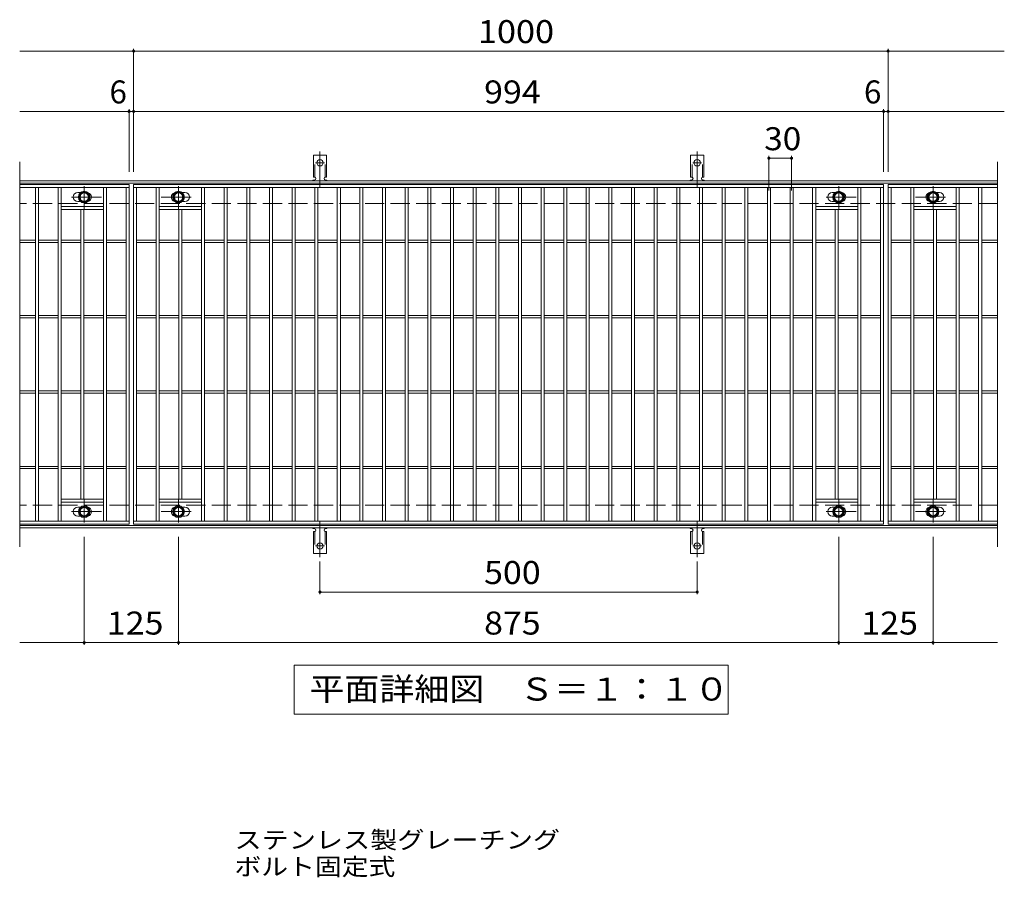
# Model space of a CAD drawing. Units: millimetres. Extents: x -1425 to 1888, y -1373 to 1185.
# Drawn here: x -651 to 654, y 49 to 1185 of the extents above; entities that cross this region are included whole.
import ezdxf

# ---------------------------------------------------------------- set-up
doc = ezdxf.new("R2010")
doc.units = ezdxf.units.MM
doc.header["$LTSCALE"] = 10
for name, pattern in [('JWW_CENTER1', [6.773333, 4.233333, -0.846667, 0.846667, -0.846667]), ('JWW_CENTER2', [13.546667, 11.006667, -0.846667, 0.846667, -0.846667]), ('JWW_DASHED2', [3.386667, 1.693333, -1.693333]), ('JWW_DASHED3', [3.386667, 2.54, -0.846667])]:
    doc.linetypes.add(name, pattern=pattern)
for name, color, linetype in [('C-1', 7, 'Continuous'), ('C-2', 7, 'Continuous'), ('C-4', 7, 'Continuous'), ('C-5', 7, 'Continuous'), ('C-8', 7, 'Continuous'), ('C-A', 7, 'Continuous'), ('D-5', 7, 'Continuous')]:
    doc.layers.add(name, color=color, linetype=linetype)
doc.styles.add('ＭＳ ゴシック', font='txt', dxfattribs={"height": 1})

msp = doc.modelspace()

# ---------------------------------------------------------------- linework, layer by layer
at = {"layer": 'C-1', "color": 2, "linetype": 'Continuous', "lineweight": 9}
for p, q in [((644.9, 971.7), (-651.1, 971.7)), ((644.9, 968.7), (-651.1, 968.7)), ((644.9, 514.7), (-651.1, 514.7)), ((644.9, 511.7), (-651.1, 511.7))]:
    msp.add_line(p, q, dxfattribs=at)
at = {"layer": 'C-1', "color": 2, "linetype": 'JWW_DASHED3', "lineweight": 9}
for p, q in [((644.9, 941.7), (-651.1, 941.7)), ((644.9, 541.7), (-651.1, 541.7))]:
    msp.add_line(p, q, dxfattribs=at)
at = {"layer": 'C-2', "color": 3, "linetype": 'Continuous', "lineweight": 9}
for p, q in [((-651.1, 996.7), (-651.1, 486.7)), ((644.9, 996.7), (644.9, 486.7)), ((-506.1, 966.7), (-651.1, 966.7)), ((-506.1, 966.7), (-506.1, 516.7)), ((-500.1, 516.7), (-500.1, 966.7)), ((-500.1, 966.7), (493.9, 966.7)), ((493.9, 966.7), (493.9, 516.7)), ((499.9, 966.7), (499.9, 516.7)), ((644.9, 966.7), (499.9, 966.7)), ((-506.1, 962.7), (-651.1, 962.7)), ((-630.1, 520.7), (-630.1, 962.7)), ((-626.1, 520.7), (-626.1, 962.7)), ((-600.1, 520.7), (-600.1, 962.7)), ((-596.1, 520.7), (-596.1, 962.7)), ((-574.1, 956.2), (-570.5, 956.2)), ((-540.1, 520.7), (-540.1, 962.7)), ((-536.1, 520.7), (-536.1, 962.7)), ((-510.1, 520.7), (-510.1, 962.7)), ((-500.1, 962.7), (493.9, 962.7)), ((-496.1, 520.7), (-496.1, 962.7)), ((-470.1, 520.7), (-470.1, 962.7)), ((-466.1, 520.7), (-466.1, 962.7)), ((-432.1, 956.2), (-435.7, 956.2)), ((-410.1, 520.7), (-410.1, 962.7)), ((-406.1, 520.7), (-406.1, 962.7)), ((-380.1, 520.7), (-380.1, 962.7)), ((-376.1, 520.7), (-376.1, 962.7)), ((-350.1, 520.7), (-350.1, 962.7)), ((-346.1, 520.7), (-346.1, 962.7)), ((-320.1, 520.7), (-320.1, 962.7)), ((-316.1, 520.7), (-316.1, 962.7)), ((-290.1, 520.7), (-290.1, 962.7)), ((-286.1, 520.7), (-286.1, 962.7)), ((-260.1, 520.7), (-260.1, 962.7)), ((-256.1, 520.7), (-256.1, 962.7)), ((-230.1, 520.7), (-230.1, 962.7)), ((-226.1, 520.7), (-226.1, 962.7)), ((-200.1, 520.7), (-200.1, 962.7)), ((-196.1, 520.7), (-196.1, 962.7)), ((-170.1, 520.7), (-170.1, 962.7)), ((-166.1, 520.7), (-166.1, 962.7)), ((-140.1, 520.7), (-140.1, 962.7)), ((-136.1, 520.7), (-136.1, 962.7)), ((-110.1, 520.7), (-110.1, 962.7)), ((-106.1, 520.7), (-106.1, 962.7)), ((-80.1, 520.7), (-80.1, 962.7)), ((-76.1, 520.7), (-76.1, 962.7)), ((-50.1, 520.7), (-50.1, 962.7)), ((-46.1, 520.7), (-46.1, 962.7)), ((-20.1, 520.7), (-20.1, 962.7)), ((-16.1, 520.7), (-16.1, 962.7)), ((9.9, 520.7), (9.9, 962.7)), ((13.9, 520.7), (13.9, 962.7)), ((39.9, 520.7), (39.9, 962.7)), ((43.9, 520.7), (43.9, 962.7)), ((69.9, 520.7), (69.9, 962.7)), ((73.9, 520.7), (73.9, 962.7)), ((99.9, 520.7), (99.9, 962.7)), ((103.9, 520.7), (103.9, 962.7)), ((129.9, 520.7), (129.9, 962.7)), ((133.9, 520.7), (133.9, 962.7)), ((159.9, 520.7), (159.9, 962.7)), ((163.9, 520.7), (163.9, 962.7)), ((189.9, 520.7), (189.9, 962.7)), ((193.9, 520.7), (193.9, 962.7)), ((219.9, 520.7), (219.9, 962.7)), ((223.9, 520.7), (223.9, 962.7)), ((249.9, 520.7), (249.9, 962.7)), ((253.9, 520.7), (253.9, 962.7)), ((279.9, 520.7), (279.9, 962.7)), ((283.9, 520.7), (283.9, 962.7)), ((309.9, 520.7), (309.9, 962.7)), ((313.9, 520.7), (313.9, 962.7)), ((339.9, 520.7), (339.9, 962.7)), ((343.9, 520.7), (343.9, 962.7)), ((369.9, 520.7), (369.9, 962.7)), ((373.9, 520.7), (373.9, 962.7)), ((399.9, 520.7), (399.9, 962.7)), ((403.9, 520.7), (403.9, 962.7)), ((425.9, 956.2), (429.5, 956.2)), ((459.9, 520.7), (459.9, 962.7)), ((463.9, 520.7), (463.9, 962.7)), ((489.9, 520.7), (489.9, 962.7)), ((499.9, 962.7), (644.9, 962.7)), ((503.9, 520.7), (503.9, 962.7)), ((529.9, 520.7), (529.9, 962.7)), ((533.9, 520.7), (533.9, 962.7)), ((567.9, 956.2), (564.3, 956.2)), ((589.9, 520.7), (589.9, 962.7)), ((593.9, 520.7), (593.9, 962.7)), ((619.9, 520.7), (619.9, 962.7)), ((623.9, 520.7), (623.9, 962.7)), ((-574.1, 944.2), (-570.5, 944.2)), ((-432.1, 944.2), (-435.7, 944.2)), ((425.9, 944.2), (429.5, 944.2)), ((567.9, 944.2), (564.3, 944.2)), ((-540.1, 937.7), (-596.1, 937.7)), ((-540.1, 933.7), (-596.1, 933.7)), ((-570.1, 549.7), (-570.1, 933.7)), ((-566.1, 549.7), (-566.1, 933.7)), ((-466.1, 937.7), (-410.1, 937.7)), ((-466.1, 933.7), (-410.1, 933.7)), ((-440.1, 549.7), (-440.1, 933.7)), ((-436.1, 549.7), (-436.1, 933.7)), ((459.9, 937.7), (403.9, 937.7)), ((459.9, 933.7), (403.9, 933.7)), ((429.9, 549.7), (429.9, 933.7)), ((433.9, 549.7), (433.9, 933.7)), ((533.9, 937.7), (589.9, 937.7)), ((533.9, 933.7), (589.9, 933.7)), ((559.9, 549.7), (559.9, 933.7)), ((563.9, 549.7), (563.9, 933.7)), ((-630.1, 893.2), (-651.1, 893.2)), ((-630.1, 890.2), (-651.1, 890.2)), ((-600.1, 893.2), (-626.1, 893.2)), ((-600.1, 890.2), (-626.1, 890.2)), ((-570.1, 893.2), (-596.1, 893.2)), ((-570.1, 890.2), (-596.1, 890.2)), ((-540.1, 893.2), (-566.1, 893.2)), ((-540.1, 890.2), (-566.1, 890.2)), ((-510.1, 893.2), (-536.1, 893.2)), ((-510.1, 890.2), (-536.1, 890.2)), ((-496.1, 893.2), (-470.1, 893.2)), ((-496.1, 890.2), (-470.1, 890.2)), ((-466.1, 893.2), (-440.1, 893.2)), ((-466.1, 890.2), (-440.1, 890.2)), ((-436.1, 893.2), (-410.1, 893.2)), ((-436.1, 890.2), (-410.1, 890.2)), ((-406.1, 893.2), (-380.1, 893.2)), ((-406.1, 890.2), (-380.1, 890.2)), ((-376.1, 893.2), (-350.1, 893.2)), ((-376.1, 890.2), (-350.1, 890.2)), ((-346.1, 893.2), (-320.1, 893.2)), ((-346.1, 890.2), (-320.1, 890.2)), ((-316.1, 893.2), (-290.1, 893.2)), ((-316.1, 890.2), (-290.1, 890.2)), ((-286.1, 893.2), (-260.1, 893.2)), ((-286.1, 890.2), (-260.1, 890.2)), ((-256.1, 893.2), (-230.1, 893.2)), ((-256.1, 890.2), (-230.1, 890.2)), ((-226.1, 893.2), (-200.1, 893.2)), ((-226.1, 890.2), (-200.1, 890.2)), ((-196.1, 893.2), (-170.1, 893.2)), ((-196.1, 890.2), (-170.1, 890.2)), ((-166.1, 893.2), (-140.1, 893.2)), ((-166.1, 890.2), (-140.1, 890.2)), ((-136.1, 893.2), (-110.1, 893.2)), ((-136.1, 890.2), (-110.1, 890.2)), ((-106.1, 893.2), (-80.1, 893.2)), ((-106.1, 890.2), (-80.1, 890.2)), ((-76.1, 893.2), (-50.1, 893.2)), ((-76.1, 890.2), (-50.1, 890.2)), ((-46.1, 893.2), (-20.1, 893.2)), ((-46.1, 890.2), (-20.1, 890.2)), ((-16.1, 893.2), (9.9, 893.2)), ((-16.1, 890.2), (9.9, 890.2)), ((13.9, 893.2), (39.9, 893.2)), ((13.9, 890.2), (39.9, 890.2)), ((43.9, 893.2), (69.9, 893.2)), ((43.9, 890.2), (69.9, 890.2)), ((73.9, 893.2), (99.9, 893.2)), ((73.9, 890.2), (99.9, 890.2)), ((103.9, 893.2), (129.9, 893.2)), ((103.9, 890.2), (129.9, 890.2)), ((133.9, 893.2), (159.9, 893.2)), ((133.9, 890.2), (159.9, 890.2)), ((163.9, 893.2), (189.9, 893.2)), ((163.9, 890.2), (189.9, 890.2)), ((193.9, 893.2), (219.9, 893.2)), ((193.9, 890.2), (219.9, 890.2)), ((223.9, 893.2), (249.9, 893.2)), ((223.9, 890.2), (249.9, 890.2)), ((253.9, 893.2), (279.9, 893.2)), ((253.9, 890.2), (279.9, 890.2)), ((283.9, 893.2), (309.9, 893.2)), ((283.9, 890.2), (309.9, 890.2)), ((313.9, 893.2), (339.9, 893.2)), ((313.9, 890.2), (339.9, 890.2)), ((343.9, 893.2), (369.9, 893.2)), ((343.9, 890.2), (369.9, 890.2)), ((373.9, 893.2), (399.9, 893.2)), ((373.9, 890.2), (399.9, 890.2)), ((403.9, 893.2), (429.9, 893.2)), ((403.9, 890.2), (429.9, 890.2)), ((433.9, 893.2), (459.9, 893.2)), ((433.9, 890.2), (459.9, 890.2)), ((463.9, 893.2), (489.9, 893.2)), ((463.9, 890.2), (489.9, 890.2)), ((503.9, 893.2), (529.9, 893.2)), ((503.9, 890.2), (529.9, 890.2)), ((533.9, 893.2), (559.9, 893.2)), ((533.9, 890.2), (559.9, 890.2)), ((563.9, 893.2), (589.9, 893.2)), ((563.9, 890.2), (589.9, 890.2)), ((593.9, 893.2), (619.9, 893.2)), ((593.9, 890.2), (619.9, 890.2)), ((623.9, 893.2), (644.9, 893.2)), ((623.9, 890.2), (644.9, 890.2)), ((-630.1, 793.2), (-651.1, 793.2)), ((-630.1, 790.2), (-651.1, 790.2)), ((-600.1, 793.2), (-626.1, 793.2)), ((-600.1, 790.2), (-626.1, 790.2)), ((-570.1, 793.2), (-596.1, 793.2)), ((-570.1, 790.2), (-596.1, 790.2)), ((-540.1, 793.2), (-566.1, 793.2)), ((-540.1, 790.2), (-566.1, 790.2)), ((-510.1, 793.2), (-536.1, 793.2)), ((-510.1, 790.2), (-536.1, 790.2)), ((-496.1, 793.2), (-470.1, 793.2)), ((-496.1, 790.2), (-470.1, 790.2)), ((-466.1, 793.2), (-440.1, 793.2)), ((-466.1, 790.2), (-440.1, 790.2)), ((-436.1, 793.2), (-410.1, 793.2)), ((-436.1, 790.2), (-410.1, 790.2)), ((-406.1, 793.2), (-380.1, 793.2)), ((-406.1, 790.2), (-380.1, 790.2)), ((-376.1, 793.2), (-350.1, 793.2)), ((-376.1, 790.2), (-350.1, 790.2)), ((-346.1, 793.2), (-320.1, 793.2)), ((-346.1, 790.2), (-320.1, 790.2)), ((-316.1, 793.2), (-290.1, 793.2)), ((-316.1, 790.2), (-290.1, 790.2)), ((-286.1, 793.2), (-260.1, 793.2)), ((-286.1, 790.2), (-260.1, 790.2)), ((-256.1, 793.2), (-230.1, 793.2)), ((-256.1, 790.2), (-230.1, 790.2)), ((-226.1, 793.2), (-200.1, 793.2)), ((-226.1, 790.2), (-200.1, 790.2)), ((-196.1, 793.2), (-170.1, 793.2)), ((-196.1, 790.2), (-170.1, 790.2)), ((-166.1, 793.2), (-140.1, 793.2)), ((-166.1, 790.2), (-140.1, 790.2)), ((-136.1, 793.2), (-110.1, 793.2)), ((-136.1, 790.2), (-110.1, 790.2)), ((-106.1, 793.2), (-80.1, 793.2)), ((-106.1, 790.2), (-80.1, 790.2)), ((-76.1, 793.2), (-50.1, 793.2)), ((-76.1, 790.2), (-50.1, 790.2)), ((-46.1, 793.2), (-20.1, 793.2)), ((-46.1, 790.2), (-20.1, 790.2)), ((-16.1, 793.2), (9.9, 793.2)), ((-16.1, 790.2), (9.9, 790.2)), ((13.9, 793.2), (39.9, 793.2)), ((13.9, 790.2), (39.9, 790.2)), ((43.9, 793.2), (69.9, 793.2)), ((43.9, 790.2), (69.9, 790.2)), ((73.9, 793.2), (99.9, 793.2)), ((73.9, 790.2), (99.9, 790.2)), ((103.9, 793.2), (129.9, 793.2)), ((103.9, 790.2), (129.9, 790.2)), ((133.9, 793.2), (159.9, 793.2)), ((133.9, 790.2), (159.9, 790.2)), ((163.9, 793.2), (189.9, 793.2)), ((163.9, 790.2), (189.9, 790.2)), ((193.9, 793.2), (219.9, 793.2)), ((193.9, 790.2), (219.9, 790.2)), ((223.9, 793.2), (249.9, 793.2)), ((223.9, 790.2), (249.9, 790.2)), ((253.9, 793.2), (279.9, 793.2)), ((253.9, 790.2), (279.9, 790.2)), ((283.9, 793.2), (309.9, 793.2)), ((283.9, 790.2), (309.9, 790.2)), ((313.9, 793.2), (339.9, 793.2)), ((313.9, 790.2), (339.9, 790.2)), ((343.9, 793.2), (369.9, 793.2)), ((343.9, 790.2), (369.9, 790.2)), ((373.9, 793.2), (399.9, 793.2)), ((373.9, 790.2), (399.9, 790.2)), ((403.9, 793.2), (429.9, 793.2)), ((403.9, 790.2), (429.9, 790.2)), ((433.9, 793.2), (459.9, 793.2)), ((433.9, 790.2), (459.9, 790.2)), ((463.9, 793.2), (489.9, 793.2)), ((463.9, 790.2), (489.9, 790.2)), ((503.9, 793.2), (529.9, 793.2)), ((503.9, 790.2), (529.9, 790.2)), ((533.9, 793.2), (559.9, 793.2)), ((533.9, 790.2), (559.9, 790.2)), ((563.9, 793.2), (589.9, 793.2)), ((563.9, 790.2), (589.9, 790.2)), ((593.9, 793.2), (619.9, 793.2)), ((593.9, 790.2), (619.9, 790.2)), ((623.9, 793.2), (644.9, 793.2)), ((623.9, 790.2), (644.9, 790.2)), ((-630.1, 693.2), (-651.1, 693.2)), ((-600.1, 693.2), (-626.1, 693.2)), ((-570.1, 693.2), (-596.1, 693.2)), ((-540.1, 693.2), (-566.1, 693.2)), ((-510.1, 693.2), (-536.1, 693.2)), ((-496.1, 693.2), (-470.1, 693.2)), ((-466.1, 693.2), (-440.1, 693.2)), ((-436.1, 693.2), (-410.1, 693.2)), ((-406.1, 693.2), (-380.1, 693.2)), ((-376.1, 693.2), (-350.1, 693.2)), ((-346.1, 693.2), (-320.1, 693.2)), ((-316.1, 693.2), (-290.1, 693.2)), ((-286.1, 693.2), (-260.1, 693.2)), ((-256.1, 693.2), (-230.1, 693.2)), ((-226.1, 693.2), (-200.1, 693.2)), ((-196.1, 693.2), (-170.1, 693.2)), ((-166.1, 693.2), (-140.1, 693.2)), ((-136.1, 693.2), (-110.1, 693.2)), ((-106.1, 693.2), (-80.1, 693.2)), ((-76.1, 693.2), (-50.1, 693.2)), ((-46.1, 693.2), (-20.1, 693.2)), ((-16.1, 693.2), (9.9, 693.2)), ((13.9, 693.2), (39.9, 693.2)), ((43.9, 693.2), (69.9, 693.2)), ((73.9, 693.2), (99.9, 693.2)), ((103.9, 693.2), (129.9, 693.2)), ((133.9, 693.2), (159.9, 693.2)), ((163.9, 693.2), (189.9, 693.2)), ((193.9, 693.2), (219.9, 693.2)), ((223.9, 693.2), (249.9, 693.2)), ((253.9, 693.2), (279.9, 693.2)), ((283.9, 693.2), (309.9, 693.2)), ((313.9, 693.2), (339.9, 693.2)), ((343.9, 693.2), (369.9, 693.2)), ((373.9, 693.2), (399.9, 693.2)), ((403.9, 693.2), (429.9, 693.2)), ((433.9, 693.2), (459.9, 693.2)), ((463.9, 693.2), (489.9, 693.2)), ((503.9, 693.2), (529.9, 693.2)), ((533.9, 693.2), (559.9, 693.2)), ((563.9, 693.2), (589.9, 693.2)), ((593.9, 693.2), (619.9, 693.2)), ((623.9, 693.2), (644.9, 693.2)), ((-630.1, 690.2), (-651.1, 690.2)), ((-600.1, 690.2), (-626.1, 690.2)), ((-570.1, 690.2), (-596.1, 690.2)), ((-540.1, 690.2), (-566.1, 690.2)), ((-510.1, 690.2), (-536.1, 690.2)), ((-496.1, 690.2), (-470.1, 690.2)), ((-466.1, 690.2), (-440.1, 690.2)), ((-436.1, 690.2), (-410.1, 690.2)), ((-406.1, 690.2), (-380.1, 690.2)), ((-376.1, 690.2), (-350.1, 690.2)), ((-346.1, 690.2), (-320.1, 690.2)), ((-316.1, 690.2), (-290.1, 690.2)), ((-286.1, 690.2), (-260.1, 690.2)), ((-256.1, 690.2), (-230.1, 690.2)), ((-226.1, 690.2), (-200.1, 690.2)), ((-196.1, 690.2), (-170.1, 690.2)), ((-166.1, 690.2), (-140.1, 690.2)), ((-136.1, 690.2), (-110.1, 690.2)), ((-106.1, 690.2), (-80.1, 690.2)), ((-76.1, 690.2), (-50.1, 690.2)), ((-46.1, 690.2), (-20.1, 690.2)), ((-16.1, 690.2), (9.9, 690.2)), ((13.9, 690.2), (39.9, 690.2)), ((43.9, 690.2), (69.9, 690.2)), ((73.9, 690.2), (99.9, 690.2)), ((103.9, 690.2), (129.9, 690.2)), ((133.9, 690.2), (159.9, 690.2)), ((163.9, 690.2), (189.9, 690.2)), ((193.9, 690.2), (219.9, 690.2)), ((223.9, 690.2), (249.9, 690.2)), ((253.9, 690.2), (279.9, 690.2)), ((283.9, 690.2), (309.9, 690.2)), ((313.9, 690.2), (339.9, 690.2)), ((343.9, 690.2), (369.9, 690.2)), ((373.9, 690.2), (399.9, 690.2)), ((403.9, 690.2), (429.9, 690.2)), ((433.9, 690.2), (459.9, 690.2)), ((463.9, 690.2), (489.9, 690.2)), ((503.9, 690.2), (529.9, 690.2)), ((533.9, 690.2), (559.9, 690.2)), ((563.9, 690.2), (589.9, 690.2)), ((593.9, 690.2), (619.9, 690.2)), ((623.9, 690.2), (644.9, 690.2)), ((-630.1, 593.2), (-651.1, 593.2)), ((-630.1, 590.2), (-651.1, 590.2)), ((-600.1, 593.2), (-626.1, 593.2)), ((-600.1, 590.2), (-626.1, 590.2)), ((-570.1, 593.2), (-596.1, 593.2)), ((-570.1, 590.2), (-596.1, 590.2)), ((-540.1, 593.2), (-566.1, 593.2)), ((-540.1, 590.2), (-566.1, 590.2)), ((-510.1, 593.2), (-536.1, 593.2)), ((-510.1, 590.2), (-536.1, 590.2)), ((-496.1, 593.2), (-470.1, 593.2)), ((-496.1, 590.2), (-470.1, 590.2)), ((-466.1, 593.2), (-440.1, 593.2)), ((-466.1, 590.2), (-440.1, 590.2)), ((-436.1, 593.2), (-410.1, 593.2)), ((-436.1, 590.2), (-410.1, 590.2)), ((-406.1, 593.2), (-380.1, 593.2)), ((-406.1, 590.2), (-380.1, 590.2)), ((-376.1, 593.2), (-350.1, 593.2)), ((-376.1, 590.2), (-350.1, 590.2)), ((-346.1, 593.2), (-320.1, 593.2)), ((-346.1, 590.2), (-320.1, 590.2)), ((-316.1, 593.2), (-290.1, 593.2)), ((-316.1, 590.2), (-290.1, 590.2)), ((-286.1, 593.2), (-260.1, 593.2)), ((-286.1, 590.2), (-260.1, 590.2)), ((-256.1, 593.2), (-230.1, 593.2)), ((-256.1, 590.2), (-230.1, 590.2)), ((-226.1, 593.2), (-200.1, 593.2)), ((-226.1, 590.2), (-200.1, 590.2)), ((-196.1, 593.2), (-170.1, 593.2)), ((-196.1, 590.2), (-170.1, 590.2)), ((-166.1, 593.2), (-140.1, 593.2)), ((-166.1, 590.2), (-140.1, 590.2)), ((-136.1, 593.2), (-110.1, 593.2)), ((-136.1, 590.2), (-110.1, 590.2)), ((-106.1, 593.2), (-80.1, 593.2)), ((-106.1, 590.2), (-80.1, 590.2)), ((-76.1, 593.2), (-50.1, 593.2)), ((-76.1, 590.2), (-50.1, 590.2)), ((-46.1, 593.2), (-20.1, 593.2)), ((-46.1, 590.2), (-20.1, 590.2)), ((-16.1, 593.2), (9.9, 593.2)), ((-16.1, 590.2), (9.9, 590.2)), ((13.9, 593.2), (39.9, 593.2)), ((13.9, 590.2), (39.9, 590.2)), ((43.9, 593.2), (69.9, 593.2)), ((43.9, 590.2), (69.9, 590.2)), ((73.9, 593.2), (99.9, 593.2)), ((73.9, 590.2), (99.9, 590.2)), ((103.9, 593.2), (129.9, 593.2)), ((103.9, 590.2), (129.9, 590.2)), ((133.9, 593.2), (159.9, 593.2)), ((133.9, 590.2), (159.9, 590.2)), ((163.9, 593.2), (189.9, 593.2)), ((163.9, 590.2), (189.9, 590.2)), ((193.9, 593.2), (219.9, 593.2)), ((193.9, 590.2), (219.9, 590.2)), ((223.9, 593.2), (249.9, 593.2)), ((223.9, 590.2), (249.9, 590.2)), ((253.9, 593.2), (279.9, 593.2)), ((253.9, 590.2), (279.9, 590.2)), ((283.9, 593.2), (309.9, 593.2)), ((283.9, 590.2), (309.9, 590.2)), ((313.9, 593.2), (339.9, 593.2)), ((313.9, 590.2), (339.9, 590.2)), ((343.9, 593.2), (369.9, 593.2)), ((343.9, 590.2), (369.9, 590.2)), ((373.9, 593.2), (399.9, 593.2)), ((373.9, 590.2), (399.9, 590.2)), ((403.9, 593.2), (429.9, 593.2)), ((403.9, 590.2), (429.9, 590.2)), ((433.9, 593.2), (459.9, 593.2)), ((433.9, 590.2), (459.9, 590.2)), ((463.9, 593.2), (489.9, 593.2)), ((463.9, 590.2), (489.9, 590.2)), ((503.9, 593.2), (529.9, 593.2)), ((503.9, 590.2), (529.9, 590.2)), ((533.9, 593.2), (559.9, 593.2)), ((533.9, 590.2), (559.9, 590.2)), ((563.9, 593.2), (589.9, 593.2)), ((563.9, 590.2), (589.9, 590.2)), ((593.9, 593.2), (619.9, 593.2)), ((593.9, 590.2), (619.9, 590.2)), ((623.9, 593.2), (644.9, 593.2)), ((623.9, 590.2), (644.9, 590.2)), ((-540.1, 549.7), (-596.1, 549.7)), ((-466.1, 549.7), (-410.1, 549.7)), ((459.9, 549.7), (403.9, 549.7)), ((533.9, 549.7), (589.9, 549.7)), ((-540.1, 545.7), (-596.1, 545.7)), ((-574.1, 539.2), (-570.5, 539.2)), ((-466.1, 545.7), (-410.1, 545.7)), ((-432.1, 539.2), (-435.7, 539.2)), ((459.9, 545.7), (403.9, 545.7)), ((425.9, 539.2), (429.5, 539.2)), ((533.9, 545.7), (589.9, 545.7)), ((567.9, 539.2), (564.3, 539.2)), ((-574.1, 527.2), (-570.5, 527.2)), ((-432.1, 527.2), (-435.7, 527.2)), ((425.9, 527.2), (429.5, 527.2)), ((567.9, 527.2), (564.3, 527.2)), ((-651.1, 520.7), (-506.1, 520.7)), ((-506.1, 516.7), (-651.1, 516.7)), ((493.9, 520.7), (-500.1, 520.7)), ((493.9, 516.7), (-500.1, 516.7)), ((644.9, 520.7), (499.9, 520.7)), ((644.9, 516.7), (499.9, 516.7))]:
    msp.add_line(p, q, dxfattribs=at)
for centre, start, end in [((-574.1, 950.2), 90, 270), ((-562.1, 950.2), 286.3353, 73.6647), ((-444.1, 950.2), 106.3353, 253.6647), ((-432.1, 950.2), 270, 90), ((425.9, 950.2), 90, 270), ((437.9, 950.2), 286.3353, 73.6647), ((555.9, 950.2), 106.3353, 253.6647), ((567.9, 950.2), 270, 90), ((-574.1, 533.2), 90, 270), ((-562.1, 533.2), 286.3353, 73.6647), ((-444.1, 533.2), 106.3353, 253.6647), ((-432.1, 533.2), 270, 90), ((425.9, 533.2), 90, 270), ((437.9, 533.2), 286.3353, 73.6647), ((555.9, 533.2), 106.3353, 253.6647), ((567.9, 533.2), 270, 90)]:
    msp.add_arc(centre, 6, start, end, dxfattribs=at)
at = {"layer": 'C-4', "color": 7, "linetype": 'Continuous', "lineweight": 9}
for p, q in [((-651.1, 1143.7), (653.9, 1143.7)), ((-500.1, 983.7), (-500.1, 1146.7)), ((499.9, 983.7), (499.9, 1146.7)), ((-651.1, 1063.7), (653.9, 1063.7)), ((-506.1, 983.7), (-506.1, 1066.7)), ((493.9, 983.7), (493.9, 1066.7)), ((341.9, 958.7), (341.9, 1004.7)), ((341.9, 1001.7), (371.9, 1001.7)), ((371.9, 958.7), (371.9, 1004.7)), ((-565.6, 499.7), (-565.6, 356.7)), ((-440.6, 499.7), (-440.6, 356.7)), ((434.4, 499.7), (434.4, 356.7)), ((559.4, 499.7), (559.4, 356.7)), ((-253.1, 467), (-253.1, 423.7)), ((246.9, 467), (246.9, 423.7)), ((-253.1, 426.7), (246.9, 426.7)), ((-651.1, 359.7), (644.9, 359.7))]:
    msp.add_line(p, q, dxfattribs=at)
at = {"layer": 'C-4', "color": 7, "linetype": 'Continuous', "lineweight": 9, "const_width": 2}
for points in [[(-499.1, 1143.7, 0.414214), (-500.1, 1144.7, 0.414214), (-501.1, 1143.7, 0.414214), (-500.1, 1142.7, 0.414214)], [(500.9, 1143.7, 0.414214), (499.9, 1144.7, 0.414214), (498.9, 1143.7, 0.414214), (499.9, 1142.7, 0.414214)], [(-505.1, 1063.7, 0.414214), (-506.1, 1064.7, 0.414214), (-507.1, 1063.7, 0.414214), (-506.1, 1062.7, 0.414214)], [(-499.1, 1063.7, 0.414214), (-500.1, 1064.7, 0.414214), (-501.1, 1063.7, 0.414214), (-500.1, 1062.7, 0.414214)], [(494.9, 1063.7, 0.414214), (493.9, 1064.7, 0.414214), (492.9, 1063.7, 0.414214), (493.9, 1062.7, 0.414214)], [(500.9, 1063.7, 0.414214), (499.9, 1064.7, 0.414214), (498.9, 1063.7, 0.414214), (499.9, 1062.7, 0.414214)], [(342.9, 1001.7, 0.414214), (341.9, 1002.7, 0.414214), (340.9, 1001.7, 0.414214), (341.9, 1000.7, 0.414214)], [(372.9, 1001.7, 0.414214), (371.9, 1002.7, 0.414214), (370.9, 1001.7, 0.414214), (371.9, 1000.7, 0.414214)], [(-252.1, 426.7, 0.414214), (-253.1, 427.7, 0.414214), (-254.1, 426.7, 0.414214), (-253.1, 425.7, 0.414214)], [(247.9, 426.7, 0.414214), (246.9, 427.7, 0.414214), (245.9, 426.7, 0.414214), (246.9, 425.7, 0.414214)], [(-564.6, 359.7, 0.414214), (-565.6, 360.7, 0.414214), (-566.6, 359.7, 0.414214), (-565.6, 358.7, 0.414214)], [(-439.6, 359.7, 0.414214), (-440.6, 360.7, 0.414214), (-441.6, 359.7, 0.414214), (-440.6, 358.7, 0.414214)], [(435.4, 359.7, 0.414214), (434.4, 360.7, 0.414214), (433.4, 359.7, 0.414214), (434.4, 358.7, 0.414214)], [(560.4, 359.7, 0.414214), (559.4, 360.7, 0.414214), (558.4, 359.7, 0.414214), (559.4, 358.7, 0.414214)]]:
    msp.add_lwpolyline(points, format="xyb", close=True, dxfattribs=at)
at = {"layer": 'C-5', "color": 7, "linetype": 'Continuous', "lineweight": 9}
for p, q in [((-287.1, 264.7), (-287.1, 329.7)), ((-287.1, 329.7), (287.9, 329.7)), ((287.9, 329.7), (287.9, 264.7)), ((287.9, 264.7), (-287.1, 264.7))]:
    msp.add_line(p, q, dxfattribs=at)
at = {"layer": 'C-8', "color": 4, "linetype": 'Continuous', "lineweight": 9}
for p, q in [((-572.1, 953.9), (-565.6, 957.7)), ((-572.1, 946.4), (-572.1, 953.9)), ((-565.6, 957.7), (-559.1, 953.9)), ((-559.1, 953.9), (-559.1, 946.4)), ((-440.6, 957.7), (-447.1, 953.9)), ((-447.1, 953.9), (-447.1, 946.4)), ((-434.1, 953.9), (-440.6, 957.7)), ((-434.1, 946.4), (-434.1, 953.9)), ((427.9, 953.9), (434.4, 957.7)), ((427.9, 946.4), (427.9, 953.9)), ((434.4, 957.7), (440.9, 953.9)), ((440.9, 953.9), (440.9, 946.4)), ((559.4, 957.7), (552.9, 953.9)), ((552.9, 953.9), (552.9, 946.4)), ((565.9, 953.9), (559.4, 957.7)), ((565.9, 946.4), (565.9, 953.9)), ((-565.6, 942.7), (-572.1, 946.4)), ((-559.1, 946.4), (-565.6, 942.7)), ((-447.1, 946.4), (-440.6, 942.7)), ((-440.6, 942.7), (-434.1, 946.4)), ((434.4, 942.7), (427.9, 946.4)), ((440.9, 946.4), (434.4, 942.7)), ((552.9, 946.4), (559.4, 942.7)), ((559.4, 942.7), (565.9, 946.4)), ((-565.6, 540.7), (-572.1, 536.9)), ((-572.1, 536.9), (-572.1, 529.4)), ((-559.1, 536.9), (-565.6, 540.7)), ((-559.1, 529.4), (-559.1, 536.9)), ((-447.1, 536.9), (-440.6, 540.7)), ((-447.1, 529.4), (-447.1, 536.9)), ((-440.6, 540.7), (-434.1, 536.9)), ((-434.1, 536.9), (-434.1, 529.4)), ((434.4, 540.7), (427.9, 536.9)), ((427.9, 536.9), (427.9, 529.4)), ((440.9, 536.9), (434.4, 540.7)), ((440.9, 529.4), (440.9, 536.9)), ((552.9, 536.9), (559.4, 540.7)), ((552.9, 529.4), (552.9, 536.9)), ((559.4, 540.7), (565.9, 536.9)), ((565.9, 536.9), (565.9, 529.4)), ((-572.1, 529.4), (-565.6, 525.7)), ((-565.6, 525.7), (-559.1, 529.4)), ((-440.6, 525.7), (-447.1, 529.4)), ((-434.1, 529.4), (-440.6, 525.7)), ((427.9, 529.4), (434.4, 525.7)), ((434.4, 525.7), (440.9, 529.4)), ((559.4, 525.7), (552.9, 529.4)), ((565.9, 529.4), (559.4, 525.7))]:
    msp.add_line(p, q, dxfattribs=at)
at = {"layer": 'C-8', "color": 4, "linetype": 'JWW_CENTER1', "lineweight": 9}
for p, q in [((-565.6, 934.2), (-565.6, 964.6)), ((-440.6, 934.2), (-440.6, 964.6)), ((434.4, 934.2), (434.4, 964.6)), ((559.4, 934.2), (559.4, 964.6)), ((-542.6, 950.2), (-582.3, 950.2)), ((-463.6, 950.2), (-423.9, 950.2)), ((457.4, 950.2), (417.7, 950.2)), ((536.4, 950.2), (576.1, 950.2)), ((-565.6, 549.1), (-565.6, 518.8)), ((-440.6, 549.1), (-440.6, 518.8)), ((434.4, 549.1), (434.4, 518.8)), ((559.4, 549.1), (559.4, 518.8)), ((-542.6, 533.2), (-582.3, 533.2)), ((-463.6, 533.2), (-423.9, 533.2)), ((457.4, 533.2), (417.7, 533.2)), ((536.4, 533.2), (576.1, 533.2))]:
    msp.add_line(p, q, dxfattribs=at)
at = {"layer": 'C-8', "color": 4, "linetype": 'Continuous', "lineweight": 9}
for centre, radius in [((-565.6, 950.2), 7.75), ((-565.6, 950.2), 6.5), ((-565.6, 950.2), 5.5), ((-440.6, 950.2), 7.75), ((-440.6, 950.2), 6.5), ((-440.6, 950.2), 5.5), ((434.4, 950.2), 7.75), ((434.4, 950.2), 6.5), ((434.4, 950.2), 5.5), ((559.4, 950.2), 7.75), ((559.4, 950.2), 6.5), ((559.4, 950.2), 5.5), ((-565.6, 533.2), 7.75), ((-565.6, 533.2), 6.5), ((-565.6, 533.2), 5.5), ((-440.6, 533.2), 7.75), ((-440.6, 533.2), 6.5), ((-440.6, 533.2), 5.5), ((434.4, 533.2), 7.75), ((434.4, 533.2), 6.5), ((434.4, 533.2), 5.5), ((559.4, 533.2), 7.75), ((559.4, 533.2), 6.5), ((559.4, 533.2), 5.5)]:
    msp.add_circle(centre, radius, dxfattribs=at)
at = {"layer": 'C-A', "color": 3, "linetype": 'Continuous', "lineweight": 9}
for p, q in [((-261.8, 976.7), (-261.8, 1005.7)), ((-244.3, 1005.7), (-261.8, 1005.7)), ((-244.3, 976.7), (-244.3, 1005.7)), ((238.2, 976.7), (238.2, 1005.7)), ((255.7, 1005.7), (238.2, 1005.7)), ((255.7, 976.7), (255.7, 1005.7)), ((-261.8, 976.7), (-260.6, 976.7)), ((-261.1, 972.7), (-260.6, 972.7)), ((-244.3, 976.7), (-245.6, 976.7)), ((-245.6, 972.7), (-245.1, 972.7)), ((238.2, 976.7), (239.4, 976.7)), ((238.9, 972.7), (239.4, 972.7)), ((255.7, 976.7), (254.4, 976.7)), ((254.4, 972.7), (254.9, 972.7)), ((-261.1, 510.7), (-260.6, 510.7)), ((-245.6, 510.7), (-245.1, 510.7)), ((238.9, 510.7), (239.4, 510.7)), ((254.4, 510.7), (254.9, 510.7)), ((-261.8, 506.7), (-260.6, 506.7)), ((-261.8, 506.7), (-261.8, 477.7)), ((-244.3, 506.7), (-245.6, 506.7)), ((-244.3, 506.7), (-244.3, 477.7)), ((238.2, 506.7), (239.4, 506.7)), ((238.2, 506.7), (238.2, 477.7)), ((255.7, 506.7), (254.4, 506.7)), ((255.7, 506.7), (255.7, 477.7)), ((-244.3, 477.7), (-261.8, 477.7)), ((255.7, 477.7), (238.2, 477.7))]:
    msp.add_line(p, q, dxfattribs=at)
at = {"layer": 'C-A', "color": 3, "linetype": 'JWW_DASHED2', "lineweight": 9}
for p, q in [((-259.8, 976.5), (-259.8, 1005.7)), ((-246.3, 976.5), (-246.3, 1005.7)), ((240.2, 976.5), (240.2, 1005.7)), ((253.7, 976.5), (253.7, 1005.7)), ((-259.8, 506.8), (-259.8, 477.7)), ((-246.3, 506.8), (-246.3, 477.7)), ((240.2, 506.8), (240.2, 477.7)), ((253.7, 506.8), (253.7, 477.7))]:
    msp.add_line(p, q, dxfattribs=at)
at = {"layer": 'C-A', "color": 7, "linetype": 'JWW_CENTER2', "lineweight": 9}
for p, q in [((-253.1, 963.2), (-253.1, 1010.6)), ((246.9, 963.2), (246.9, 1010.6)), ((-258.9, 995.7), (-247.3, 995.7)), ((241.1, 995.7), (252.7, 995.7)), ((-253.1, 520.1), (-253.1, 472.7)), ((246.9, 520.1), (246.9, 472.7)), ((-258.9, 487.7), (-247.3, 487.7)), ((241.1, 487.7), (252.7, 487.7))]:
    msp.add_line(p, q, dxfattribs=at)
at = {"layer": 'C-A', "color": 3, "linetype": 'Continuous', "lineweight": 9}
for centre in [(-253.1, 995.7), (246.9, 995.7), (-253.1, 487.7), (246.9, 487.7)]:
    msp.add_circle(centre, 4.25, dxfattribs=at)
for centre, start, end in [((-261.1, 970.7), 90.276, 150.0005), ((-260.6, 974.7), 270, 90), ((-245.6, 974.7), 90, 269.8667), ((-245.1, 970.7), 29.9993, 89.7584), ((238.9, 970.7), 90.276, 150.0005), ((239.4, 974.7), 270, 90), ((254.4, 974.7), 90, 269.8667), ((254.9, 970.7), 29.9993, 89.7584), ((-261.1, 512.7), 209.9995, 269.724), ((-260.6, 508.7), 270, 90), ((-245.6, 508.7), 90.1333, 270), ((-245.1, 512.7), 270.2416, 330.0007), ((238.9, 512.7), 209.9995, 269.724), ((239.4, 508.7), 270, 90), ((254.4, 508.7), 90.1333, 270), ((254.9, 512.7), 270.2416, 330.0007)]:
    msp.add_arc(centre, 2, start, end, dxfattribs=at)

# ---------------------------------------------------------------- texts
at = {"layer": 'C-4', "color": 2, "linetype": 'Continuous', "lineweight": 9, "style": 'ＭＳ ゴシック'}
for s, width, p in [('1000', 1.09375, (-43.8, 1154.3)), ('994', 1.083333, (-35.6, 1074.3)), ('30', 1.0625, (335.7, 1012.3)), ('500', 1.083333, (-35.6, 437.3)), ('125', 1.083333, (-535.6, 370.3)), ('875', 1.083333, (-35.6, 370.3)), ('125', 1.083333, (464.4, 370.3))]:
    msp.add_text(s, height=30.48, dxfattribs=dict(at, width=width)).set_placement(p)
for p in [(-532.1, 1074.3), (467.9, 1074.3)]:
    msp.add_text('6', height=30.5, dxfattribs=at).set_placement(p)
at = {"layer": 'C-5', "color": 2, "linetype": 'Continuous', "lineweight": 9, "style": 'ＭＳ ゴシック', "width": 1.114583}
msp.add_text('平面詳細図\u3000Ｓ＝１：１０', height=30.48, dxfattribs=at).set_placement((-267.1, 282.8))
at = {"layer": 'D-5', "color": 7, "linetype": 'Continuous', "lineweight": 9, "style": 'ＭＳ ゴシック'}
for s, width, p in [('ステンレス製グレーチング', 1.152778, (-366.4, 86.7)), ('ボルト固定式', 1.138889, (-366.4, 51.2))]:
    msp.add_text(s, height=22.86, dxfattribs=dict(at, width=width)).set_placement(p)

doc.saveas('drawing.dxf')
